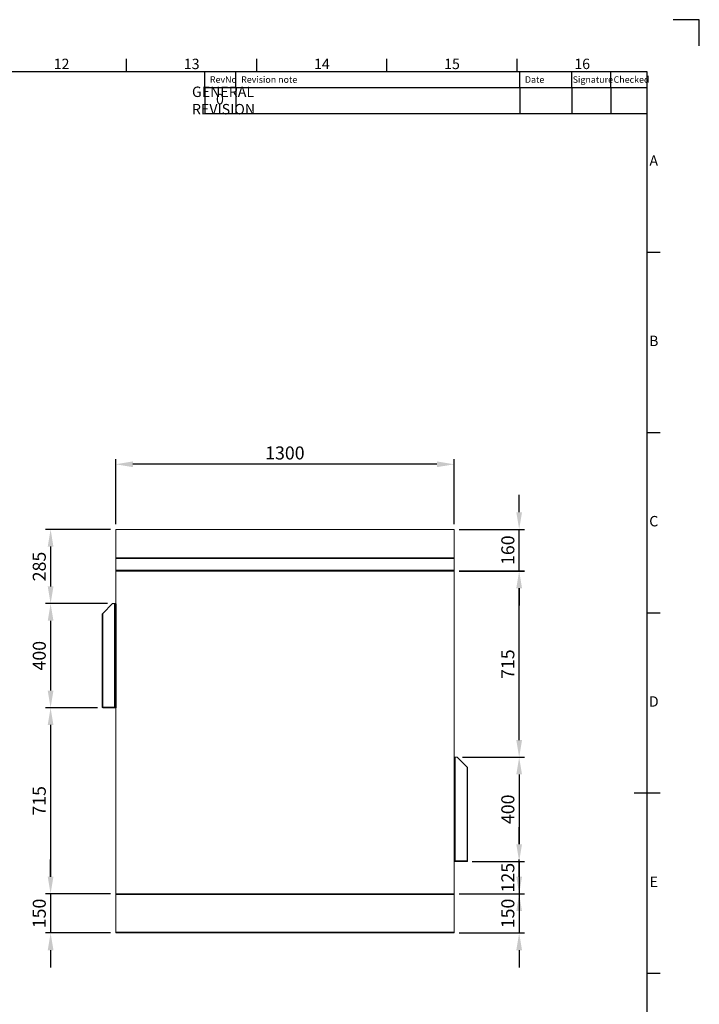
# Model space of a CAD drawing. Units: millimetres. Extents: x 63 to 8538, y 73 to 6060.
# Drawn here: x 5928 to 8538, y 2279 to 6060 of the extents above; entities that cross this region are included whole.
import ezdxf
from ezdxf.enums import TextEntityAlignment as Align

# ---------------------------------------------------------------- set-up
doc = ezdxf.new("R2010")
doc.units = ezdxf.units.MM
doc.header["$LTSCALE"] = 5
doc.header["$PDSIZE"] = -1
doc.layers.add('Dimensions', color=7, linetype='Continuous')
doc.layers.add('Title Block', color=7, linetype='Continuous')
doc.styles.add('ISO Proportional', font='ARIALN.TTF', dxfattribs={"width": 0.8})
doc.styles.get("Standard").update_dxf_attribs({"font": 'romans.shx', "width": 0.8})
doc.dimstyles.new('SLDDIMSTYLE2', dxfattribs={"dimscale": 10, "dimtxt": 2.5, "dimasz": 3.302, "dimexe": 1, "dimexo": 1, "dimgap": 0.926042, "dimtad": 1, "dimdec": 0, "dimrnd": 1e-09, "dimzin": 12, "dimdsep": 46, "dimtxsty": 'Standard', "dimcen": 2, "dimadec": 0, "dimazin": 3, "dimtfac": 1, "dimtdec": 0, "dimtmove": 0, "dimatfit": 0, "dimfxl": 1, "dimfrac": 2, "dimtolj": 1, "dimtzin": 12, "dimarcsym": 0})

# ---------------------------------------------------------------- blocks, each defined once
blk = doc.blocks.new('ISO A1 title block')
at = {"layer": 'Title Block'}
for p, q in [((840, 594), (830, 594)), ((840, 584), (840, 594)), ((620, 574), (620, 579)), ((670, 574), (670, 579)), ((720, 574), (720, 579)), ((770, 574), (770, 579)), ((820, 574), (20, 574)), ((650, 568), (650, 574)), ((662, 568), (662, 574)), ((771, 568), (771, 574)), ((791, 568), (791, 574)), ((806, 568), (806, 574)), ((820, 20), (820, 574)), ((650, 568), (820, 568)), ((820, 504.75), (825, 504.75)), ((820, 435.5), (825, 435.5)), ((820, 366.25), (825, 366.25)), ((815, 297), (825, 297)), ((820, 227.75), (825, 227.75))]:
    blk.add_line(p, q, dxfattribs=at)
at = {"layer": 'Title Block', "style": 'ISO Proportional'}
for s, p in [('12', (595, 576.5)), ('13', (645, 576.5)), ('14', (695, 576.5)), ('15', (745, 576.5)), ('16', (795, 576.5)), ('A', (822.5, 539.375)), ('B', (822.5, 470.125)), ('C', (822.5, 400.875)), ('D', (822.5, 331.625)), ('E', (822.5, 262.375))]:
    blk.add_text(s, height=4, dxfattribs=at).set_placement(p, align=Align.MIDDLE)
for s, p in [('RevNo', (652, 571)), ('Revision note', (664, 571)), ('Date', (773, 571)), ('Signature', (791.361, 571)), ('Checked', (807.083, 571))]:
    blk.add_text(s, height=2.5, dxfattribs=at).set_placement(p, align=Align.MIDDLE_LEFT)
at = {"layer": 'Title Block', "style": 'ISO Proportional', "flags": 8}
for tag, p in [('FILENAME', (747, 43)), ('DATE', (772, 43)), ('SCALE', (802, 43)), ('EDITION', (787, 23)), ('SHEET', (802, 23))]:
    blk.add_attdef(tag, text='', height=2.5, dxfattribs=at).set_placement(p, align=Align.MIDDLE_LEFT)
blk.add_attdef('DRAWING_NUMBER', text='', height=3, dxfattribs=at).set_placement((755, 25), align=Align.MIDDLE)
blk = doc.blocks.new('*D16')
at = {"layer": 'Defpoints', "color": 0, "transparency": 16777216}
for p in [(6296.4, 4352.6), (6296.4, 4102.6), (7596.4, 4102.6)]:
    blk.add_point(p, dxfattribs=at)
at = {"layer": 'Dimensions', "color": 0, "lineweight": -2, "transparency": 16777216}
for p, q in [((6296.4, 4122.6), (6296.4, 4372.6)), ((7530.3, 4352.6), (6362.4, 4352.6)), ((7596.4, 4122.6), (7596.4, 4372.6))]:
    blk.add_line(p, q, dxfattribs=at)
at = {"layer": 'Dimensions', "color": 0, "transparency": 16777216}
for points in [[(6362.4, 4363.6), (6362.4, 4341.6), (6296.4, 4352.6)], [(7530.3, 4363.6), (7530.3, 4341.6), (7596.4, 4352.6)]]:
    blk.add_solid(points, dxfattribs=at)
at = {"layer": 'Dimensions', "color": 0, "transparency": 16777216, "insert": (6946.4, 4396.1), "char_height": 50, "attachment_point": 5}
blk.add_mtext('\\A1;1300', dxfattribs=at)
blk = doc.blocks.new('*D43')
at = {"layer": 'Defpoints', "color": 0, "transparency": 16777216}
for p in [(6296.4, 4102.6), (6046.4, 3817.4), (6284.4, 3817.4)]:
    blk.add_point(p, dxfattribs=at)
at = {"layer": 'Dimensions', "color": 0, "lineweight": -2, "transparency": 16777216}
for p, q in [((6276.4, 4102.6), (6026.4, 4102.6)), ((6046.4, 4036.5), (6046.4, 3883.5)), ((6264.4, 3817.4), (6026.4, 3817.4))]:
    blk.add_line(p, q, dxfattribs=at)
at = {"layer": 'Dimensions', "color": 0, "transparency": 16777216}
for points in [[(6035.4, 4036.5), (6057.4, 4036.5), (6046.4, 4102.6)], [(6035.4, 3883.5), (6057.4, 3883.5), (6046.4, 3817.4)]]:
    blk.add_solid(points, dxfattribs=at)
at = {"layer": 'Dimensions', "color": 0, "transparency": 16777216, "insert": (6002.9, 3960), "char_height": 50, "attachment_point": 5, "rotation": 90}
blk.add_mtext('\\A1;285', dxfattribs=at)
blk = doc.blocks.new('*D44')
at = {"layer": 'Defpoints', "color": 0, "transparency": 16777216}
for p in [(6284.4, 3817.4), (6046.4, 3417.4), (6246.5, 3417.4)]:
    blk.add_point(p, dxfattribs=at)
at = {"layer": 'Dimensions', "color": 0, "lineweight": -2, "transparency": 16777216}
for p, q in [((6264.4, 3817.4), (6026.4, 3817.4)), ((6046.4, 3751.4), (6046.4, 3483.5)), ((6226.5, 3417.4), (6026.4, 3417.4))]:
    blk.add_line(p, q, dxfattribs=at)
at = {"layer": 'Dimensions', "color": 0, "transparency": 16777216}
for points in [[(6035.4, 3751.4), (6057.4, 3751.4), (6046.4, 3817.4)], [(6035.4, 3483.5), (6057.4, 3483.5), (6046.4, 3417.4)]]:
    blk.add_solid(points, dxfattribs=at)
at = {"layer": 'Dimensions', "color": 0, "transparency": 16777216, "insert": (6002.9, 3617.4), "char_height": 50, "attachment_point": 5, "rotation": 90}
blk.add_mtext('\\A1;400', dxfattribs=at)
blk = doc.blocks.new('*D45')
at = {"layer": 'Defpoints', "color": 0, "transparency": 16777216}
for p in [(6246.5, 3417.4), (6046.4, 2702.5), (6296.4, 2702.5)]:
    blk.add_point(p, dxfattribs=at)
at = {"layer": 'Dimensions', "color": 0, "lineweight": -2, "transparency": 16777216}
for p, q in [((6226.5, 3417.4), (6026.4, 3417.4)), ((6046.4, 3351.4), (6046.4, 2768.5)), ((6276.4, 2702.5), (6026.4, 2702.5))]:
    blk.add_line(p, q, dxfattribs=at)
at = {"layer": 'Dimensions', "color": 0, "transparency": 16777216}
for points in [[(6035.4, 3351.4), (6057.4, 3351.4), (6046.4, 3417.4)], [(6035.4, 2768.5), (6057.4, 2768.5), (6046.4, 2702.5)]]:
    blk.add_solid(points, dxfattribs=at)
at = {"layer": 'Dimensions', "color": 0, "transparency": 16777216, "insert": (6002.9, 3059.9), "char_height": 50, "attachment_point": 5, "rotation": 90}
blk.add_mtext('\\A1;715', dxfattribs=at)
blk = doc.blocks.new('*D46')
at = {"layer": 'Defpoints', "color": 0, "transparency": 16777216}
for p in [(6296.4, 2702.5), (6046.4, 2552.5), (6296.4, 2552.5)]:
    blk.add_point(p, dxfattribs=at)
at = {"layer": 'Dimensions', "color": 0, "lineweight": -2, "transparency": 16777216}
for p, q in [((6046.4, 2768.5), (6046.4, 2834.5)), ((6276.4, 2702.5), (6026.4, 2702.5)), ((6046.4, 2702.5), (6046.4, 2552.5)), ((6276.4, 2552.5), (6026.4, 2552.5)), ((6046.4, 2486.4), (6046.4, 2420.4))]:
    blk.add_line(p, q, dxfattribs=at)
at = {"layer": 'Dimensions', "color": 0, "transparency": 16777216}
for points in [[(6035.4, 2768.5), (6057.4, 2768.5), (6046.4, 2702.5)], [(6035.4, 2486.4), (6057.4, 2486.4), (6046.4, 2552.5)]]:
    blk.add_solid(points, dxfattribs=at)
at = {"layer": 'Dimensions', "color": 0, "transparency": 16777216, "insert": (6002.9, 2627.5), "char_height": 50, "attachment_point": 5, "rotation": 90}
blk.add_mtext('\\A1;150', dxfattribs=at)
blk = doc.blocks.new('*D47')
at = {"layer": 'Defpoints', "color": 0, "transparency": 16777216}
for p in [(7608.4, 3227.5), (7646.3, 2827.5), (7846.4, 2827.5)]:
    blk.add_point(p, dxfattribs=at)
at = {"layer": 'Dimensions', "color": 0, "lineweight": -2, "transparency": 16777216}
for p, q in [((7628.4, 3227.5), (7866.4, 3227.5)), ((7846.4, 3161.4), (7846.4, 2893.5)), ((7666.3, 2827.5), (7866.4, 2827.5))]:
    blk.add_line(p, q, dxfattribs=at)
at = {"layer": 'Dimensions', "color": 0, "transparency": 16777216}
for points in [[(7835.4, 3161.4), (7857.4, 3161.4), (7846.4, 3227.5)], [(7835.4, 2893.5), (7857.4, 2893.5), (7846.4, 2827.5)]]:
    blk.add_solid(points, dxfattribs=at)
at = {"layer": 'Dimensions', "color": 0, "transparency": 16777216, "insert": (7802.9, 3027.5), "char_height": 50, "attachment_point": 5, "rotation": 90}
blk.add_mtext('\\A1;400', dxfattribs=at)
blk = doc.blocks.new('*D48')
at = {"layer": 'Defpoints', "color": 0, "transparency": 16777216}
for p in [(7646.3, 2827.5), (7596.4, 2702.5), (7846.4, 2702.5)]:
    blk.add_point(p, dxfattribs=at)
at = {"layer": 'Dimensions', "color": 0, "lineweight": -2, "transparency": 16777216}
for p, q in [((7846.4, 2893.5), (7846.4, 2959.5)), ((7666.3, 2827.5), (7866.4, 2827.5)), ((7846.4, 2827.5), (7846.4, 2702.5)), ((7616.4, 2702.5), (7866.4, 2702.5)), ((7846.4, 2636.4), (7846.4, 2570.4))]:
    blk.add_line(p, q, dxfattribs=at)
at = {"layer": 'Dimensions', "color": 0, "transparency": 16777216}
for points in [[(7835.4, 2893.5), (7857.4, 2893.5), (7846.4, 2827.5)], [(7835.4, 2636.4), (7857.4, 2636.4), (7846.4, 2702.5)]]:
    blk.add_solid(points, dxfattribs=at)
at = {"layer": 'Dimensions', "color": 0, "transparency": 16777216, "insert": (7802.9, 2765), "char_height": 50, "attachment_point": 5, "rotation": 90}
blk.add_mtext('\\A1;125', dxfattribs=at)
blk = doc.blocks.new('*D49')
at = {"layer": 'Defpoints', "color": 0, "transparency": 16777216}
for p in [(7596.4, 2702.5), (7596.4, 2552.5), (7846.4, 2552.5)]:
    blk.add_point(p, dxfattribs=at)
at = {"layer": 'Dimensions', "color": 0, "lineweight": -2, "transparency": 16777216}
for p, q in [((7846.4, 2768.5), (7846.4, 2834.5)), ((7616.4, 2702.5), (7866.4, 2702.5)), ((7846.4, 2702.5), (7846.4, 2552.5)), ((7616.4, 2552.5), (7866.4, 2552.5)), ((7846.4, 2486.4), (7846.4, 2420.4))]:
    blk.add_line(p, q, dxfattribs=at)
at = {"layer": 'Dimensions', "color": 0, "transparency": 16777216}
for points in [[(7835.4, 2768.5), (7857.4, 2768.5), (7846.4, 2702.5)], [(7835.4, 2486.4), (7857.4, 2486.4), (7846.4, 2552.5)]]:
    blk.add_solid(points, dxfattribs=at)
at = {"layer": 'Dimensions', "color": 0, "transparency": 16777216, "insert": (7802.9, 2627.5), "char_height": 50, "attachment_point": 5, "rotation": 90}
blk.add_mtext('\\A1;150', dxfattribs=at)
blk = doc.blocks.new('*D50')
at = {"layer": 'Defpoints', "color": 0, "transparency": 16777216}
for p in [(7596.4, 3942.5), (7846.4, 3942.5), (7608.4, 3227.5)]:
    blk.add_point(p, dxfattribs=at)
at = {"layer": 'Dimensions', "color": 0, "lineweight": -2, "transparency": 16777216}
for p, q in [((7616.4, 3942.5), (7866.4, 3942.5)), ((7846.4, 3293.5), (7846.4, 3876.4)), ((7628.4, 3227.5), (7866.4, 3227.5))]:
    blk.add_line(p, q, dxfattribs=at)
at = {"layer": 'Dimensions', "color": 0, "transparency": 16777216}
for points in [[(7835.4, 3876.4), (7857.4, 3876.4), (7846.4, 3942.5)], [(7835.4, 3293.5), (7857.4, 3293.5), (7846.4, 3227.5)]]:
    blk.add_solid(points, dxfattribs=at)
at = {"layer": 'Dimensions', "color": 0, "transparency": 16777216, "insert": (7802.9, 3585), "char_height": 50, "attachment_point": 5, "rotation": 90}
blk.add_mtext('\\A1;715', dxfattribs=at)
blk = doc.blocks.new('*D51')
at = {"layer": 'Defpoints', "color": 0, "transparency": 16777216}
for p in [(7596.4, 4102.6), (7846.4, 4102.6), (7596.4, 3942.8)]:
    blk.add_point(p, dxfattribs=at)
at = {"layer": 'Dimensions', "color": 0, "lineweight": -2, "transparency": 16777216}
for p, q in [((7846.4, 4168.6), (7846.4, 4234.7)), ((7616.4, 4102.6), (7866.4, 4102.6)), ((7846.4, 3942.8), (7846.4, 4102.6)), ((7616.4, 3942.8), (7866.4, 3942.8)), ((7846.4, 3876.7), (7846.4, 3810.7))]:
    blk.add_line(p, q, dxfattribs=at)
at = {"layer": 'Dimensions', "color": 0, "transparency": 16777216}
for points in [[(7835.4, 4168.6), (7857.4, 4168.6), (7846.4, 4102.6)], [(7835.4, 3876.7), (7857.4, 3876.7), (7846.4, 3942.8)]]:
    blk.add_solid(points, dxfattribs=at)
at = {"layer": 'Dimensions', "color": 0, "transparency": 16777216, "insert": (7802.9, 4022.7), "char_height": 50, "attachment_point": 5, "rotation": 90}
blk.add_mtext('\\A1;160', dxfattribs=at)

msp = doc.modelspace()

# ---------------------------------------------------------------- linework, layer by layer
at = {"color": 7, "linetype": 'Continuous', "lineweight": 18, "ltscale": 20}
for p, q in [((7596.4, 4102.6), (6296.4, 4102.6)), ((6296.4, 4102.6), (6296.4, 4102.4)), ((6296.4, 3993.4), (6296.4, 4102.4)), ((6296.4, 4102.4), (7596.4, 4102.4)), ((7596.4, 4102.4), (7596.4, 4102.6)), ((7596.4, 3993.4), (7596.4, 4102.4)), ((7596.4, 3993.4), (6296.4, 3993.4)), ((6296.4, 3993.4), (6296.4, 3990.9)), ((6296.4, 3945.4), (6296.4, 3990.9)), ((7596.4, 3990.9), (6296.4, 3990.9)), ((7596.4, 3990.9), (7596.4, 3993.4)), ((7596.4, 3945.4), (7596.4, 3990.9)), ((7596.4, 3945.4), (6296.4, 3945.4)), ((6296.4, 3945.4), (6296.4, 3942.8)), ((7596.4, 3942.8), (6296.4, 3942.8)), ((6296.4, 2702.5), (6296.4, 3942.5)), ((6296.4, 3942.5), (7596.4, 3942.5)), ((6354.4, 3942.6), (6354.4, 3942.8)), ((6354.7, 3942.6), (6354.4, 3942.6)), ((6354.7, 3942.6), (6354.7, 3942.8)), ((6354.8, 3942.6), (6354.7, 3942.6)), ((6354.8, 3942.6), (6354.8, 3942.8)), ((6354.8, 3942.6), (6354.8, 3942.5)), ((6355.2, 3942.6), (6354.8, 3942.6)), ((6355.2, 3942.6), (6355, 3942.8)), ((6355.5, 3942.6), (6355.2, 3942.6)), ((6355.5, 3942.6), (6355.2, 3942.6)), ((6355.2, 3942.6), (6355.2, 3942.6)), ((6355.5, 3942.6), (6355.5, 3942.8)), ((6355.6, 3942.6), (6355.5, 3942.6)), ((6355.6, 3942.6), (6355.6, 3942.8)), ((6355.9, 3942.6), (6355.6, 3942.6)), ((6356, 3942.6), (6355.8, 3942.8)), ((6356.7, 3942.6), (6355.9, 3942.6)), ((6356.7, 3942.6), (6356, 3942.6)), ((6356, 3942.6), (6356, 3942.6)), ((6356.7, 3942.6), (6356.7, 3942.8)), ((6356.9, 3942.6), (6356.7, 3942.6)), ((6356.9, 3942.6), (6356.9, 3942.8)), ((6357.1, 3942.6), (6356.9, 3942.6)), ((6357.1, 3942.6), (6357, 3942.8)), ((6357.9, 3942.6), (6357.1, 3942.6)), ((6357.1, 3942.6), (6357.1, 3942.6)), ((6358.1, 3942.6), (6357.1, 3942.6)), ((6358.1, 3942.6), (6357.9, 3942.6)), ((6358.1, 3942.8), (6358.1, 3942.6)), ((6358.1, 3942.6), (6358.1, 3942.8)), ((6358.4, 3942.6), (6358.1, 3942.6)), ((6358.1, 3942.6), (6358.1, 3942.6)), ((6358.1, 3942.6), (6358.1, 3942.6)), ((6359.3, 3942.6), (6358.3, 3942.6)), ((6358.4, 3942.6), (6358.4, 3942.8)), ((6359.4, 3942.8), (6359.3, 3942.6)), ((6359.3, 3942.6), (6359.3, 3942.6)), ((6359.5, 3942.6), (6359.3, 3942.6)), ((6359.5, 3942.6), (6359.5, 3942.8)), ((6359.7, 3942.6), (6359.5, 3942.6)), ((6359.7, 3942.6), (6359.7, 3942.8)), ((6360.2, 3942.6), (6359.7, 3942.6)), ((6360.3, 3942.6), (6359.7, 3942.6)), ((6360.4, 3942.8), (6360.2, 3942.6)), ((6360.2, 3942.6), (6360.2, 3942.6)), ((6360.6, 3942.6), (6360.3, 3942.6)), ((6360.6, 3942.6), (6360.6, 3942.8)), ((6360.8, 3942.6), (6360.6, 3942.6)), ((6361, 3942.8), (6360.8, 3942.6)), ((6360.8, 3942.6), (6360.8, 3942.8)), ((6360.8, 3942.6), (6360.8, 3942.6)), ((6360.8, 3942.6), (6360.8, 3942.6)), ((6361.3, 3942.6), (6360.8, 3942.6)), ((6360.9, 3942.5), (6360.9, 3942.6)), ((6361.3, 3942.6), (6361.3, 3942.8)), ((6361.3, 3942.6), (6361.3, 3942.8)), ((6361.3, 3942.6), (6361.3, 3942.6)), ((6400.4, 3942.6), (6400.4, 3942.8)), ((6400.7, 3942.6), (6400.4, 3942.6)), ((6400.7, 3942.6), (6400.7, 3942.8)), ((6400.8, 3942.6), (6400.7, 3942.6)), ((6400.8, 3942.6), (6400.8, 3942.8)), ((6400.8, 3942.6), (6400.8, 3942.5)), ((6401.2, 3942.6), (6400.8, 3942.6)), ((6401.2, 3942.6), (6401, 3942.8)), ((6401.5, 3942.6), (6401.2, 3942.6)), ((6401.5, 3942.6), (6401.2, 3942.6)), ((6401.2, 3942.6), (6401.2, 3942.6)), ((6401.5, 3942.6), (6401.5, 3942.8)), ((6401.6, 3942.6), (6401.5, 3942.6)), ((6401.6, 3942.6), (6401.6, 3942.8)), ((6401.9, 3942.6), (6401.6, 3942.6)), ((6402, 3942.6), (6401.8, 3942.8)), ((6402.7, 3942.6), (6401.9, 3942.6)), ((6402.7, 3942.6), (6402, 3942.6)), ((6402, 3942.6), (6402, 3942.6)), ((6402.7, 3942.6), (6402.7, 3942.8)), ((6402.9, 3942.6), (6402.7, 3942.6)), ((6402.9, 3942.6), (6402.9, 3942.8)), ((6403.1, 3942.6), (6402.9, 3942.6)), ((6403.1, 3942.6), (6403, 3942.8)), ((6403.9, 3942.6), (6403.1, 3942.6)), ((6403.1, 3942.6), (6403.1, 3942.6)), ((6404.1, 3942.6), (6403.1, 3942.6)), ((6404.1, 3942.6), (6403.9, 3942.6)), ((6404.1, 3942.8), (6404.1, 3942.6)), ((6404.1, 3942.6), (6404.1, 3942.8)), ((6404.4, 3942.6), (6404.1, 3942.6)), ((6404.1, 3942.6), (6404.1, 3942.6)), ((6404.1, 3942.6), (6404.1, 3942.6)), ((6405.3, 3942.6), (6404.3, 3942.6)), ((6404.4, 3942.6), (6404.4, 3942.8)), ((6405.4, 3942.8), (6405.3, 3942.6)), ((6405.5, 3942.6), (6405.3, 3942.6)), ((6405.3, 3942.6), (6405.3, 3942.6)), ((6405.5, 3942.6), (6405.5, 3942.8)), ((6405.7, 3942.6), (6405.5, 3942.6)), ((6405.7, 3942.6), (6405.7, 3942.8)), ((6406.2, 3942.6), (6405.7, 3942.6)), ((6406.3, 3942.6), (6405.7, 3942.6)), ((6406.4, 3942.8), (6406.2, 3942.6)), ((6406.2, 3942.6), (6406.2, 3942.6)), ((6406.6, 3942.6), (6406.3, 3942.6)), ((6406.6, 3942.6), (6406.6, 3942.8)), ((6406.8, 3942.6), (6406.6, 3942.6)), ((6407, 3942.8), (6406.8, 3942.6)), ((6406.8, 3942.6), (6406.8, 3942.8)), ((6406.8, 3942.6), (6406.8, 3942.6)), ((6406.8, 3942.6), (6406.8, 3942.6)), ((6407.3, 3942.6), (6406.8, 3942.6)), ((6406.9, 3942.5), (6406.9, 3942.6)), ((6407.3, 3942.6), (6407.3, 3942.8)), ((6407.3, 3942.6), (6407.3, 3942.8)), ((6407.3, 3942.6), (6407.3, 3942.6)), ((6416, 3942.8), (6416, 3942.5)), ((6426.8, 3942.5), (6426.8, 3942.8)), ((6835.4, 3942.6), (6835.4, 3942.8)), ((6835.7, 3942.6), (6835.4, 3942.6)), ((6835.7, 3942.6), (6835.7, 3942.8)), ((6835.8, 3942.6), (6835.7, 3942.6)), ((6835.8, 3942.6), (6835.8, 3942.8)), ((6835.8, 3942.6), (6835.8, 3942.5)), ((6836.2, 3942.6), (6835.8, 3942.6)), ((6836.2, 3942.6), (6836, 3942.8)), ((6836.5, 3942.6), (6836.2, 3942.6)), ((6836.5, 3942.6), (6836.2, 3942.6)), ((6836.2, 3942.6), (6836.2, 3942.6)), ((6836.5, 3942.6), (6836.5, 3942.8)), ((6836.6, 3942.6), (6836.5, 3942.6)), ((6836.6, 3942.6), (6836.6, 3942.8)), ((6836.9, 3942.6), (6836.6, 3942.6)), ((6837, 3942.6), (6836.8, 3942.8)), ((6837.7, 3942.6), (6836.9, 3942.6)), ((6837.7, 3942.6), (6837, 3942.6)), ((6837, 3942.6), (6837, 3942.6)), ((6837.7, 3942.6), (6837.7, 3942.8)), ((6837.9, 3942.6), (6837.7, 3942.6)), ((6837.9, 3942.6), (6837.9, 3942.8)), ((6838.1, 3942.6), (6837.9, 3942.6)), ((6838.1, 3942.6), (6838, 3942.8)), ((6838.9, 3942.6), (6838.1, 3942.6)), ((6838.1, 3942.6), (6838.1, 3942.6)), ((6839.1, 3942.6), (6838.1, 3942.6)), ((6839.1, 3942.6), (6838.9, 3942.6)), ((6839.1, 3942.8), (6839.1, 3942.6)), ((6839.1, 3942.6), (6839.1, 3942.8)), ((6839.1, 3942.6), (6839.1, 3942.6)), ((6839.1, 3942.6), (6839.1, 3942.6)), ((6839.4, 3942.6), (6839.1, 3942.6)), ((6840.3, 3942.6), (6839.3, 3942.6)), ((6839.4, 3942.6), (6839.4, 3942.8)), ((6840.4, 3942.8), (6840.3, 3942.6)), ((6840.5, 3942.6), (6840.3, 3942.6)), ((6840.3, 3942.6), (6840.3, 3942.6)), ((6840.5, 3942.6), (6840.5, 3942.8)), ((6840.7, 3942.6), (6840.5, 3942.6)), ((6840.7, 3942.6), (6840.7, 3942.8)), ((6841.2, 3942.6), (6840.7, 3942.6)), ((6841.3, 3942.6), (6840.7, 3942.6)), ((6841.4, 3942.8), (6841.2, 3942.6)), ((6841.2, 3942.6), (6841.2, 3942.6)), ((6841.6, 3942.6), (6841.3, 3942.6)), ((6841.6, 3942.6), (6841.6, 3942.8)), ((6841.8, 3942.6), (6841.6, 3942.6)), ((6842, 3942.8), (6841.8, 3942.6)), ((6841.8, 3942.6), (6841.8, 3942.8)), ((6841.8, 3942.6), (6841.8, 3942.6)), ((6841.8, 3942.6), (6841.8, 3942.6)), ((6842.3, 3942.6), (6841.8, 3942.6)), ((6841.9, 3942.5), (6841.9, 3942.6)), ((6842.3, 3942.6), (6842.3, 3942.8)), ((6842.3, 3942.6), (6842.3, 3942.8)), ((6842.3, 3942.6), (6842.3, 3942.6)), ((6881.4, 3942.6), (6881.4, 3942.8)), ((6881.7, 3942.6), (6881.4, 3942.6)), ((6881.7, 3942.6), (6881.7, 3942.8)), ((6881.8, 3942.6), (6881.7, 3942.6)), ((6881.8, 3942.6), (6881.8, 3942.8)), ((6881.8, 3942.6), (6881.8, 3942.5)), ((6882.2, 3942.6), (6881.8, 3942.6)), ((6882.2, 3942.6), (6882, 3942.8)), ((6882.5, 3942.6), (6882.2, 3942.6)), ((6882.5, 3942.6), (6882.2, 3942.6)), ((6882.2, 3942.6), (6882.2, 3942.6)), ((6882.5, 3942.6), (6882.5, 3942.8)), ((6882.6, 3942.6), (6882.5, 3942.6)), ((6882.6, 3942.6), (6882.6, 3942.8)), ((6882.9, 3942.6), (6882.6, 3942.6)), ((6883, 3942.6), (6882.8, 3942.8)), ((6883.7, 3942.6), (6882.9, 3942.6)), ((6883.7, 3942.6), (6883, 3942.6)), ((6883, 3942.6), (6883, 3942.6)), ((6883.7, 3942.6), (6883.7, 3942.8)), ((6883.9, 3942.6), (6883.7, 3942.6)), ((6883.9, 3942.6), (6883.9, 3942.8)), ((6884.1, 3942.6), (6883.9, 3942.6)), ((6884.1, 3942.6), (6884, 3942.8)), ((6884.9, 3942.6), (6884.1, 3942.6)), ((6884.1, 3942.6), (6884.1, 3942.6)), ((6885.1, 3942.6), (6884.1, 3942.6)), ((6885.1, 3942.6), (6884.9, 3942.6)), ((6885.1, 3942.8), (6885.1, 3942.6)), ((6885.1, 3942.6), (6885.1, 3942.8)), ((6885.1, 3942.6), (6885.1, 3942.6)), ((6885.1, 3942.6), (6885.1, 3942.6)), ((6885.4, 3942.6), (6885.1, 3942.6)), ((6886.3, 3942.6), (6885.3, 3942.6)), ((6885.4, 3942.6), (6885.4, 3942.8)), ((6886.4, 3942.8), (6886.3, 3942.6)), ((6886.3, 3942.6), (6886.3, 3942.6)), ((6886.5, 3942.6), (6886.3, 3942.6)), ((6886.5, 3942.6), (6886.5, 3942.8)), ((6886.7, 3942.6), (6886.5, 3942.6)), ((6886.7, 3942.6), (6886.7, 3942.8)), ((6887.2, 3942.6), (6886.7, 3942.6)), ((6887.3, 3942.6), (6886.7, 3942.6)), ((6887.4, 3942.8), (6887.2, 3942.6)), ((6887.2, 3942.6), (6887.2, 3942.6)), ((6887.6, 3942.6), (6887.3, 3942.6)), ((6887.6, 3942.6), (6887.6, 3942.8)), ((6887.8, 3942.6), (6887.6, 3942.6)), ((6888, 3942.8), (6887.8, 3942.6)), ((6887.8, 3942.6), (6887.8, 3942.8)), ((6887.8, 3942.6), (6887.8, 3942.6)), ((6887.8, 3942.6), (6887.8, 3942.6)), ((6888.3, 3942.6), (6887.8, 3942.6)), ((6887.9, 3942.5), (6887.9, 3942.6)), ((6888.3, 3942.6), (6888.3, 3942.8)), ((6888.3, 3942.6), (6888.3, 3942.8)), ((6888.3, 3942.6), (6888.3, 3942.6)), ((6941, 3942.8), (6941, 3942.5)), ((6951.8, 3942.5), (6951.8, 3942.8)), ((7004.5, 3942.6), (7004.5, 3942.8)), ((7004.5, 3942.6), (7004.5, 3942.8)), ((7004.5, 3942.6), (7004.5, 3942.6)), ((7004.9, 3942.6), (7004.5, 3942.6)), ((7005, 3942.6), (7004.8, 3942.8)), ((7004.8, 3942.6), (7004.8, 3942.5)), ((7005, 3942.6), (7004.9, 3942.6)), ((7005, 3942.6), (7005, 3942.8)), ((7005.1, 3942.6), (7005, 3942.6)), ((7005, 3942.6), (7005, 3942.6)), ((7005.1, 3942.6), (7005.1, 3942.8)), ((7005.5, 3942.6), (7005.1, 3942.6)), ((7005.5, 3942.6), (7005.4, 3942.8)), ((7006, 3942.6), (7005.5, 3942.6)), ((7005.5, 3942.6), (7005.5, 3942.6)), ((7006, 3942.6), (7006, 3942.8)), ((7006.3, 3942.6), (7006, 3942.6)), ((7006.3, 3942.6), (7006.3, 3942.8)), ((7006.5, 3942.6), (7006.3, 3942.6)), ((7006.5, 3942.6), (7006.4, 3942.8)), ((7006.5, 3942.6), (7006.5, 3942.6)), ((7007.4, 3942.6), (7006.5, 3942.6)), ((7007.4, 3942.6), (7007.4, 3942.8)), ((7007.6, 3942.6), (7007.4, 3942.6)), ((7007.6, 3942.6), (7007.6, 3942.8)), ((7007.7, 3942.6), (7007.6, 3942.6)), ((7007.7, 3942.6), (7007.7, 3942.8)), ((7007.9, 3942.6), (7007.7, 3942.6)), ((7007.7, 3942.6), (7007.7, 3942.6)), ((7008.7, 3942.6), (7007.7, 3942.6)), ((7008.7, 3942.6), (7007.9, 3942.6)), ((7008.8, 3942.8), (7008.7, 3942.6)), ((7008.8, 3942.6), (7008.7, 3942.6)), ((7008.7, 3942.6), (7008.7, 3942.6)), ((7008.8, 3942.6), (7008.8, 3942.8)), ((7009.1, 3942.6), (7008.8, 3942.6)), ((7009.1, 3942.6), (7009.1, 3942.8)), ((7009.8, 3942.6), (7009.1, 3942.6)), ((7009.8, 3942.6), (7009.1, 3942.6)), ((7009.9, 3942.8), (7009.8, 3942.6)), ((7009.8, 3942.6), (7009.8, 3942.6)), ((7010.1, 3942.6), (7009.8, 3942.6)), ((7010.1, 3942.6), (7010.1, 3942.8)), ((7010.3, 3942.6), (7010.1, 3942.6)), ((7010.3, 3942.6), (7010.3, 3942.8)), ((7010.6, 3942.6), (7010.3, 3942.6)), ((7010.6, 3942.6), (7010.3, 3942.6)), ((7010.7, 3942.8), (7010.6, 3942.6)), ((7010.6, 3942.6), (7010.6, 3942.6)), ((7011, 3942.6), (7010.6, 3942.6)), ((7010.9, 3942.5), (7010.9, 3942.6)), ((7011, 3942.6), (7011, 3942.8)), ((7011.1, 3942.6), (7011, 3942.6)), ((7011.1, 3942.6), (7011.1, 3942.8)), ((7011.4, 3942.6), (7011.1, 3942.6)), ((7011.4, 3942.6), (7011.4, 3942.8)), ((7050.5, 3942.6), (7050.5, 3942.8)), ((7050.5, 3942.6), (7050.5, 3942.8)), ((7050.5, 3942.6), (7050.5, 3942.6)), ((7050.9, 3942.6), (7050.5, 3942.6)), ((7051, 3942.6), (7050.8, 3942.8)), ((7050.8, 3942.6), (7050.8, 3942.5)), ((7051, 3942.6), (7050.9, 3942.6)), ((7051, 3942.6), (7051, 3942.8)), ((7051.1, 3942.6), (7051, 3942.6)), ((7051, 3942.6), (7051, 3942.6)), ((7051.1, 3942.6), (7051.1, 3942.8)), ((7051.5, 3942.6), (7051.1, 3942.6)), ((7051.5, 3942.6), (7051.4, 3942.8)), ((7052, 3942.6), (7051.5, 3942.6)), ((7051.5, 3942.6), (7051.5, 3942.6)), ((7052, 3942.6), (7052, 3942.8)), ((7052.3, 3942.6), (7052, 3942.6)), ((7052.3, 3942.6), (7052.3, 3942.8)), ((7052.5, 3942.6), (7052.3, 3942.6)), ((7052.5, 3942.6), (7052.4, 3942.8)), ((7052.5, 3942.6), (7052.5, 3942.6)), ((7053.4, 3942.6), (7052.5, 3942.6)), ((7053.4, 3942.6), (7053.4, 3942.8)), ((7053.6, 3942.6), (7053.4, 3942.6)), ((7053.6, 3942.6), (7053.6, 3942.8)), ((7053.7, 3942.6), (7053.6, 3942.6)), ((7053.7, 3942.6), (7053.7, 3942.8)), ((7053.9, 3942.6), (7053.7, 3942.6)), ((7053.7, 3942.6), (7053.7, 3942.6)), ((7054.7, 3942.6), (7053.7, 3942.6)), ((7054.7, 3942.6), (7053.9, 3942.6)), ((7054.8, 3942.8), (7054.7, 3942.6)), ((7054.8, 3942.6), (7054.7, 3942.6)), ((7054.7, 3942.6), (7054.7, 3942.6)), ((7054.8, 3942.6), (7054.8, 3942.8)), ((7055.1, 3942.6), (7054.8, 3942.6)), ((7055.1, 3942.6), (7055.1, 3942.8)), ((7055.8, 3942.6), (7055.1, 3942.6)), ((7055.8, 3942.6), (7055.1, 3942.6)), ((7055.9, 3942.8), (7055.8, 3942.6)), ((7055.8, 3942.6), (7055.8, 3942.6)), ((7056.1, 3942.6), (7055.8, 3942.6)), ((7056.1, 3942.6), (7056.1, 3942.8)), ((7056.3, 3942.6), (7056.1, 3942.6)), ((7056.3, 3942.6), (7056.3, 3942.8)), ((7056.6, 3942.6), (7056.3, 3942.6)), ((7056.6, 3942.6), (7056.3, 3942.6)), ((7056.7, 3942.8), (7056.6, 3942.6)), ((7056.6, 3942.6), (7056.6, 3942.6)), ((7057, 3942.6), (7056.6, 3942.6)), ((7056.9, 3942.5), (7056.9, 3942.6)), ((7057, 3942.6), (7057, 3942.8)), ((7057.1, 3942.6), (7057, 3942.6)), ((7057.1, 3942.6), (7057.1, 3942.8)), ((7057.4, 3942.6), (7057.1, 3942.6)), ((7057.4, 3942.6), (7057.4, 3942.8)), ((7466, 3942.8), (7466, 3942.5)), ((7476.8, 3942.5), (7476.8, 3942.8)), ((7485.5, 3942.6), (7485.5, 3942.8)), ((7485.5, 3942.6), (7485.5, 3942.8)), ((7485.9, 3942.6), (7485.5, 3942.6)), ((7485.5, 3942.6), (7485.5, 3942.6)), ((7486, 3942.6), (7485.8, 3942.8)), ((7485.8, 3942.6), (7485.8, 3942.5)), ((7486, 3942.6), (7485.9, 3942.6)), ((7486, 3942.6), (7486, 3942.8)), ((7486.1, 3942.6), (7486, 3942.6)), ((7486, 3942.6), (7486, 3942.6)), ((7486.1, 3942.6), (7486.1, 3942.8)), ((7486.5, 3942.6), (7486.1, 3942.6)), ((7486.5, 3942.6), (7486.4, 3942.8)), ((7487, 3942.6), (7486.5, 3942.6)), ((7486.5, 3942.6), (7486.5, 3942.6)), ((7487, 3942.6), (7487, 3942.8)), ((7487.3, 3942.6), (7487, 3942.6)), ((7487.3, 3942.6), (7487.3, 3942.8)), ((7487.5, 3942.6), (7487.3, 3942.6)), ((7487.5, 3942.6), (7487.4, 3942.8)), ((7487.5, 3942.6), (7487.5, 3942.6)), ((7488.4, 3942.6), (7487.5, 3942.6)), ((7488.4, 3942.6), (7488.4, 3942.8)), ((7488.6, 3942.6), (7488.4, 3942.6)), ((7488.6, 3942.6), (7488.6, 3942.8)), ((7488.7, 3942.6), (7488.6, 3942.6)), ((7488.7, 3942.6), (7488.7, 3942.8)), ((7488.9, 3942.6), (7488.7, 3942.6)), ((7488.7, 3942.6), (7488.7, 3942.6)), ((7489.7, 3942.6), (7488.7, 3942.6)), ((7489.7, 3942.6), (7488.9, 3942.6)), ((7489.8, 3942.8), (7489.7, 3942.6)), ((7489.8, 3942.6), (7489.7, 3942.6)), ((7489.7, 3942.6), (7489.7, 3942.6)), ((7489.8, 3942.6), (7489.8, 3942.8)), ((7490.1, 3942.6), (7489.8, 3942.6)), ((7490.1, 3942.6), (7490.1, 3942.8)), ((7490.8, 3942.6), (7490.1, 3942.6)), ((7490.8, 3942.6), (7490.1, 3942.6)), ((7490.9, 3942.8), (7490.8, 3942.6)), ((7490.8, 3942.6), (7490.8, 3942.6)), ((7491.1, 3942.6), (7490.8, 3942.6)), ((7491.1, 3942.6), (7491.1, 3942.8)), ((7491.3, 3942.6), (7491.1, 3942.6)), ((7491.3, 3942.6), (7491.3, 3942.8)), ((7491.6, 3942.6), (7491.3, 3942.6)), ((7491.6, 3942.6), (7491.3, 3942.6)), ((7491.7, 3942.8), (7491.6, 3942.6)), ((7491.6, 3942.6), (7491.6, 3942.6)), ((7492, 3942.6), (7491.6, 3942.6)), ((7491.9, 3942.5), (7491.9, 3942.6)), ((7492, 3942.6), (7492, 3942.8)), ((7492.1, 3942.6), (7492, 3942.6)), ((7492.1, 3942.6), (7492.1, 3942.8)), ((7492.4, 3942.6), (7492.1, 3942.6)), ((7492.4, 3942.6), (7492.4, 3942.8)), ((7531.5, 3942.6), (7531.5, 3942.8)), ((7531.5, 3942.6), (7531.5, 3942.8)), ((7531.5, 3942.6), (7531.5, 3942.6)), ((7531.9, 3942.6), (7531.5, 3942.6)), ((7532, 3942.6), (7531.8, 3942.8)), ((7531.8, 3942.6), (7531.8, 3942.5)), ((7532, 3942.6), (7531.9, 3942.6)), ((7532, 3942.6), (7532, 3942.8)), ((7532.1, 3942.6), (7532, 3942.6)), ((7532, 3942.6), (7532, 3942.6)), ((7532.1, 3942.6), (7532.1, 3942.8)), ((7532.5, 3942.6), (7532.1, 3942.6)), ((7532.5, 3942.6), (7532.4, 3942.8)), ((7533, 3942.6), (7532.5, 3942.6)), ((7532.5, 3942.6), (7532.5, 3942.6)), ((7533, 3942.6), (7533, 3942.8)), ((7533.3, 3942.6), (7533, 3942.6)), ((7533.3, 3942.6), (7533.3, 3942.8)), ((7533.5, 3942.6), (7533.3, 3942.6)), ((7533.5, 3942.6), (7533.4, 3942.8)), ((7533.5, 3942.6), (7533.5, 3942.6)), ((7534.4, 3942.6), (7533.5, 3942.6)), ((7534.4, 3942.6), (7534.4, 3942.8)), ((7534.6, 3942.6), (7534.4, 3942.6)), ((7534.6, 3942.6), (7534.6, 3942.8)), ((7534.7, 3942.6), (7534.6, 3942.6)), ((7534.7, 3942.6), (7534.7, 3942.8)), ((7534.9, 3942.6), (7534.7, 3942.6)), ((7534.7, 3942.6), (7534.7, 3942.6)), ((7535.7, 3942.6), (7534.7, 3942.6)), ((7535.7, 3942.6), (7534.9, 3942.6)), ((7535.8, 3942.8), (7535.7, 3942.6)), ((7535.8, 3942.6), (7535.7, 3942.6)), ((7535.7, 3942.6), (7535.7, 3942.6)), ((7535.8, 3942.6), (7535.8, 3942.8)), ((7536.1, 3942.6), (7535.8, 3942.6)), ((7536.1, 3942.6), (7536.1, 3942.8)), ((7536.8, 3942.6), (7536.1, 3942.6)), ((7536.8, 3942.6), (7536.1, 3942.6)), ((7536.9, 3942.8), (7536.8, 3942.6)), ((7536.8, 3942.6), (7536.8, 3942.6)), ((7537.1, 3942.6), (7536.8, 3942.6)), ((7537.1, 3942.6), (7537.1, 3942.8)), ((7537.3, 3942.6), (7537.1, 3942.6)), ((7537.3, 3942.6), (7537.3, 3942.8)), ((7537.6, 3942.6), (7537.3, 3942.6)), ((7537.6, 3942.6), (7537.3, 3942.6)), ((7537.7, 3942.8), (7537.6, 3942.6)), ((7537.6, 3942.6), (7537.6, 3942.6)), ((7538, 3942.6), (7537.6, 3942.6)), ((7537.9, 3942.5), (7537.9, 3942.6)), ((7538, 3942.6), (7538, 3942.8)), ((7538.1, 3942.6), (7538, 3942.6)), ((7538.1, 3942.6), (7538.1, 3942.8)), ((7538.4, 3942.6), (7538.1, 3942.6)), ((7538.4, 3942.6), (7538.4, 3942.8)), ((7596.4, 3942.8), (7596.4, 3945.4)), ((7596.4, 2702.5), (7596.4, 3942.5)), ((6246.5, 3779.5), (6284.4, 3817.4)), ((6284.4, 3817.4), (6294.4, 3817.4)), ((6291.5, 3816.7), (6294.4, 3816.7)), ((6292.3, 3815.9), (6291.5, 3815.9)), ((6292.3, 3419.5), (6292.3, 3815.9)), ((6292.3, 3815.9), (6294, 3815.9)), ((6294.4, 3817.8), (6294.4, 3817.4)), ((6294.4, 3817.4), (6294.4, 3816.7)), ((6294.4, 3816.7), (6294.4, 3815.9)), ((6294.4, 3815.9), (6294.4, 3815.3)), ((6294.4, 3815.3), (6294.4, 3811.2)), ((6294.4, 3811.2), (6294.4, 3803.8)), ((6294.4, 3417.4), (6294.4, 3803.8)), ((6244.4, 3419.5), (6244.4, 3777.4)), ((6246.5, 3419.5), (6246.5, 3779.5)), ((6246.5, 3419.5), (6244.4, 3419.5)), ((6292.3, 3419.5), (6246.5, 3419.5)), ((6246.5, 3417.4), (6246.5, 3418.9)), ((6247.2, 3417.4), (6246.5, 3417.4)), ((6292.3, 3417.4), (6247.2, 3417.4)), ((6294.4, 3419.5), (6292.3, 3419.5)), ((6292.3, 3417.4), (6292.3, 3419.5)), ((6292.9, 3419.5), (6292.9, 3417.4)), ((6292.9, 3417.4), (6294.4, 3417.4)), ((6294.4, 3417.4), (6296.3, 3417.4)), ((7598.4, 3227.8), (7598.4, 3227.5)), ((7598.4, 3227.5), (7598.4, 3226.7)), ((7608.4, 3227.5), (7598.4, 3227.5)), ((7598.4, 3226.7), (7598.4, 3226)), ((7601.2, 3226.7), (7598.4, 3226.7)), ((7598.4, 3226), (7598.4, 3225.4)), ((7598.4, 3225.4), (7598.4, 3221.2)), ((7598.4, 3221.2), (7598.4, 3213.8)), ((7600.5, 3226), (7598.7, 3226)), ((7600.5, 2829.6), (7600.5, 3226)), ((7600.5, 3226), (7601.2, 3226)), ((7646.3, 3189.6), (7608.4, 3227.5)), ((7598.4, 2827.5), (7598.4, 3213.8)), ((7646.3, 2829.6), (7646.3, 3189.6)), ((7648.4, 2829.6), (7648.4, 3187.5)), ((7598.4, 2827.5), (7596.4, 2827.5)), ((7598.4, 2829.6), (7600.5, 2829.6)), ((7599.9, 2827.5), (7598.4, 2827.5)), ((7599.9, 2829.6), (7599.9, 2827.5)), ((7600.5, 2829.6), (7646.3, 2829.6)), ((7600.5, 2827.5), (7600.5, 2829.6)), ((7600.5, 2827.5), (7645.6, 2827.5)), ((7645.6, 2827.5), (7646.3, 2827.5)), ((7646.3, 2829.6), (7648.4, 2829.6)), ((7646.3, 2827.5), (7646.3, 2829)), ((6296.4, 2702.5), (6296.4, 2699.9)), ((7596.4, 2702.5), (6296.4, 2702.5)), ((6296.4, 2555.1), (6296.4, 2699.9)), ((6296.4, 2699.9), (7596.4, 2699.9)), ((7596.4, 2699.9), (7596.4, 2702.5)), ((7596.4, 2555.1), (7596.4, 2699.9)), ((7596.4, 2555.1), (6296.4, 2555.1)), ((6296.4, 2555.1), (6296.4, 2552.5)), ((7596.4, 2552.5), (6296.4, 2552.5)), ((7596.4, 2552.5), (7596.4, 2555.1))]:
    msp.add_line(p, q, dxfattribs=at)
at = {"color": 8, "linetype": 'Continuous', "lineweight": 18, "ltscale": 20}
for p, q in [((6296.4, 3803.8), (6294.4, 3803.8)), ((7596.4, 3213.8), (7598.4, 3213.8))]:
    msp.add_line(p, q, dxfattribs=at)
at = {"color": 7, "linetype": 'Continuous', "lineweight": 18, "ltscale": 20, "flags": 128}
for points in [[(6359.3, 3942.6), (6358.4, 3942.6), (6358.3, 3942.6)], [(6405.3, 3942.6), (6404.4, 3942.6), (6404.3, 3942.6)], [(6840.3, 3942.6), (6839.4, 3942.6), (6839.3, 3942.6)], [(6886.3, 3942.6), (6885.4, 3942.6), (6885.3, 3942.6)], [(7006, 3942.6), (7005.6, 3942.6), (7005.5, 3942.6)], [(7007.4, 3942.6), (7006.6, 3942.6), (7006.5, 3942.6)], [(7052, 3942.6), (7051.6, 3942.6), (7051.5, 3942.6)], [(7053.4, 3942.6), (7052.6, 3942.6), (7052.5, 3942.6)], [(7487, 3942.6), (7486.6, 3942.6), (7486.5, 3942.6)], [(7488.4, 3942.6), (7487.6, 3942.6), (7487.5, 3942.6)], [(7533, 3942.6), (7532.6, 3942.6), (7532.5, 3942.6)], [(7534.4, 3942.6), (7533.6, 3942.6), (7533.5, 3942.6)], [(6294, 3815.9), (6294.3, 3815.6), (6294.4, 3815.3)], [(6296.4, 3817.3), (6295.6, 3817.6), (6294.4, 3817.8)], [(7596.4, 3227.3), (7597.1, 3227.6), (7598.4, 3227.8)], [(7598.7, 3226), (7598.5, 3225.7), (7598.4, 3225.4)]]:
    msp.add_lwpolyline(points, dxfattribs=at)
at = {"color": 7, "linetype": 'Continuous', "lineweight": 18, "ltscale": 400}
for centre, radius, start, end in [((6291.5, 3816.3), 0.375, 90, 270), ((6247.8, 3776.1), 3.72, 111.4512, 158.5488), ((6246.5, 3419.5), 2.1, 180, 270), ((6246.5, 3419.5), 0.6, 180, 270), ((6250, 3419.5), 3.47, 179.979, 217.2395), ((7601.2, 3226.3), 0.375, 270, 90), ((7644.9, 3186.1), 3.72, 21.4512, 68.5488), ((7642.8, 2829.6), 3.47, 322.7605, 0.021), ((7646.3, 2829.6), 2.1, 270, 0), ((7646.3, 2829.6), 0.6, 270, 0)]:
    msp.add_arc(centre, radius, start, end, dxfattribs=at)
at = {"layer": 'Dimensions'}
for p, q in [((6638.5, 5800.2), (6638.5, 5700.2)), ((6758.5, 5800.2), (6758.5, 5700.2)), ((7848.5, 5800.2), (7848.5, 5700.2)), ((8048.5, 5800.2), (8048.5, 5700.2)), ((8198.5, 5800.2), (8198.5, 5700.2)), ((6638.5, 5700.2), (8338.5, 5700.2)), ((6296.4, 3817.3), (6296.4, 3417.4)), ((7596.4, 3227.3), (7596.4, 2827.5))]:
    msp.add_line(p, q, dxfattribs=at)

# ---------------------------------------------------------------- block references
at = {"layer": 'Title Block', "xscale": 10, "yscale": 10, "zscale": 10}
msp.add_blockref('ISO A1 title block', (138.5, 120.2), dxfattribs=at)

# ---------------------------------------------------------------- texts
at = {"layer": 'Dimensions', "insert": (6788.9, 5749.9), "char_height": 40, "attachment_point": 5}
msp.add_mtext('\\pxql;GENERAL REVISION', dxfattribs=at)
at = {"layer": 'Dimensions', "insert": (6697, 5750.1), "char_height": 40, "width": 171.993, "attachment_point": 5}
msp.add_mtext('0', dxfattribs=at)

# ---------------------------------------------------------------- dimensions: what is measured, and where the dimension line sits
at = {"layer": 'Dimensions'}
dim = msp.add_linear_dim(base=(6296.4, 4352.6), p1=(7596.4, 4102.6), p2=(6296.4, 4102.6), dimstyle='SLDDIMSTYLE2', override={"dimscale": 20}, dxfattribs=at)
dim.commit()
dim.dimension.update_dxf_attribs({"geometry": '*D16', "text_midpoint": (6946.4, 4396.1)})
for base, p1, p2, picture, middle in [((7846.4, 4102.6), (7596.4, 3942.8), (7596.4, 4102.6), '*D51', (7846.4, 4022.7)), ((7846.4, 2702.5), (7646.3, 2827.5), (7596.4, 2702.5), '*D48', (7846.4, 2765)), ((6046.4, 2552.5), (6296.4, 2702.5), (6296.4, 2552.5), '*D46', (6046.4, 2627.5)), ((7846.4, 2552.5), (7596.4, 2702.5), (7596.4, 2552.5), '*D49', (7846.4, 2627.5))]:
    dim = msp.add_linear_dim(base=base, p1=p1, p2=p2, angle=90, dimstyle='SLDDIMSTYLE2', override={"dimscale": 20}, dxfattribs=at)
    dim.commit()
    dim.dimension.update_dxf_attribs({"geometry": picture, "text_midpoint": middle, "dimtype": 160})
for base, p1, p2, picture, middle in [((6046.4, 3817.4), (6296.4, 4102.6), (6284.4, 3817.4), '*D43', (6002.9, 3960)), ((7846.4, 3942.5), (7608.4, 3227.5), (7596.4, 3942.5), '*D50', (7802.9, 3585)), ((6046.4, 3417.4), (6284.4, 3817.4), (6246.5, 3417.4), '*D44', (6002.9, 3617.4)), ((6046.4, 2702.5), (6246.5, 3417.4), (6296.4, 2702.5), '*D45', (6002.9, 3059.9)), ((7846.4, 2827.5), (7608.4, 3227.5), (7646.3, 2827.5), '*D47', (7802.9, 3027.5))]:
    dim = msp.add_linear_dim(base=base, p1=p1, p2=p2, angle=90, dimstyle='SLDDIMSTYLE2', override={"dimscale": 20}, dxfattribs=at)
    dim.commit()
    dim.dimension.update_dxf_attribs({"geometry": picture, "text_midpoint": middle})

doc.saveas('drawing.dxf')
